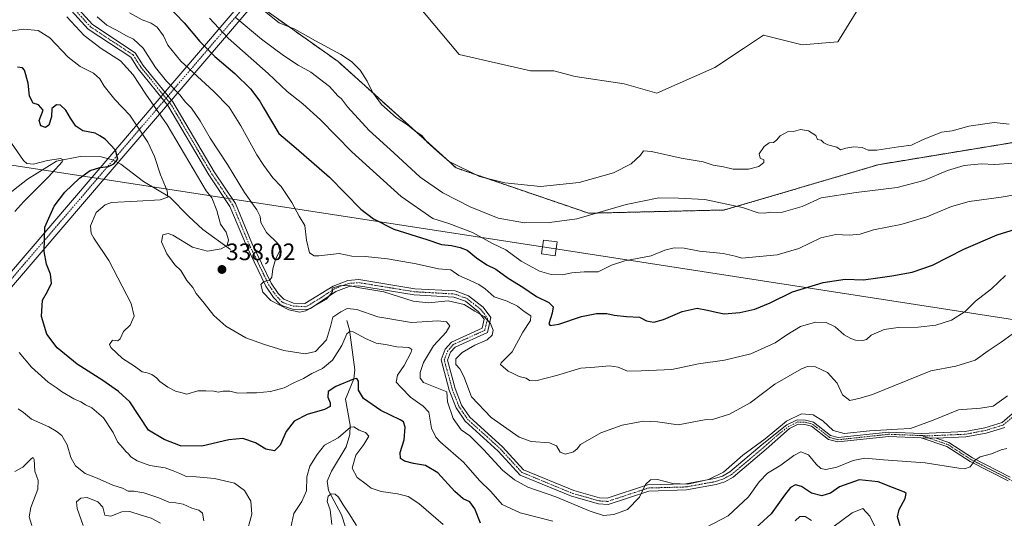
# Model space of a CAD drawing. Units: metres. Extents: x 611962 to 615449, y 4659925 to 4662293.
# Drawn here: x 613458 to 613873, y 4661057 to 4661267 of the extents above; entities that cross this region are included whole.
import ezdxf
from ezdxf.enums import TextEntityAlignment as Align

# ---------------------------------------------------------------- set-up
doc = ezdxf.new("R2010")
doc.units = ezdxf.units.M
doc.header["$MEASUREMENT"] = 0
doc.linetypes.add('TRAZO_Y_PUNTO', pattern=[1, 0.5, -0.25, 0, -0.25])
doc.linetypes.add('TRAZOS', pattern=[0.75, 0.5, -0.25])
for name, color, linetype, lineweight in [('Arbolado forestal', 92, 'TRAZOS', 0), ('Arbolado forestal CxS', 92, 'Continuous', 0), ('Camino', 19, 'Continuous', 0), ('Camino Cxs', 19, 'Continuous', 0), ('Camino eje', 39, 'TRAZO_Y_PUNTO', 13), ('Carátula', 7, 'Continuous', 5), ('Corriente artificial Cxs', 5, 'Continuous', 13), ('Corriente artificial eje', 142, 'TRAZO_Y_PUNTO', 0), ('Corriente artificial superficial', 5, 'Continuous', 13), ('Corriente natural lineal', 142, 'Continuous', 13), ('Cultivos herbáceos CxS', 92, 'Continuous', 0), ('Curva de nivel maestra', 36, 'Continuous', 30), ('Curva de nivel normal', 36, 'Continuous', 0), ('Matorral', 135, 'Continuous', 0), ('Matorral CxS', 135, 'Continuous', 0), ('Punto de cota en terreno', 7, 'Continuous', 0), ('Rótulo de punto de cota en terreno', 19, 'Continuous', 0), ('Tendido', 6, 'Continuous', 0), ('Torre de tendido', 19, 'Continuous', 0), ('Torre de tendido Cxs', 19, 'Continuous', 0)]:
    doc.layers.add(name, color=color, linetype=linetype, lineweight=lineweight)
doc.styles.add('Arial', font='txt', dxfattribs={"height": 0.2})

# ---------------------------------------------------------------- blocks, each defined once
blk = doc.blocks.new('*U156')
at = {"layer": 'Cultivos herbáceos CxS', "color": 92, "linetype": 'Continuous', "lineweight": 0}
blk.add_polyline3d([(613827.66, 4661298.6, 366.1), (613802.45, 4661257.7, 366.06), (613787.46, 4661256.34, 366), (613771.11, 4661260.43, 366.14), (613762.73, 4661254.83, 366.14), (613750.68, 4661246.79, 366.15), (613726.23, 4661236.07, 366.16), (613712.52, 4661239.98, 366.24), (613691.8, 4661243.02, 366.58), (613682.86, 4661245.39, 366.58), (613673.01, 4661245.43, 366.64), (613643.03, 4661252.25, 366.61), (613593.98, 4661310.86, 367.15)], dxfattribs=at)
blk = doc.blocks.new('*U164')
at = {"layer": 'Curva de nivel normal', "color": 36, "linetype": 'Continuous', "lineweight": 0}
for points in [[(613453.85, 4661262.14, 330), (613459.68, 4661263.01, 330), (613465.67, 4661262.46, 330), (613470.64, 4661259.33, 330), (613478.26, 4661251.18, 330), (613483.43, 4661247.2, 330), (613488.94, 4661244.37, 330), (613491.6, 4661242.03, 330), (613493.49, 4661238.92, 330), (613497.92, 4661233.36, 330), (613504.3, 4661226.79, 330), (613507.36, 4661222.14, 330), (613511.82, 4661215.39, 330), (613514.71, 4661209.38, 330), (613517.21, 4661201.62, 330), (613520, 4661194.91, 330), (613520.27, 4661192.18, 330), (613517.09, 4661191.07, 330), (613507.42, 4661190.53, 330), (613496.56, 4661189.91, 330), (613493.84, 4661188.92, 330), (613490.08, 4661185.74, 330), (613487.66, 4661180.12, 330), (613488, 4661176.98, 330), (613489.13, 4661174.9, 330), (613495.49, 4661165.6, 330), (613504.79, 4661147.4, 330), (613506.12, 4661142.04, 330), (613504.44, 4661138.35, 330), (613501.58, 4661135.69, 330), (613500.26, 4661132.59, 330), (613499.26, 4661131.75, 330), (613496.97, 4661132.02, 330), (613495.7, 4661130.13, 330), (613496.22, 4661128.93, 330), (613501.16, 4661124.26, 330), (613506.22, 4661120.99, 330), (613509.48, 4661118.65, 330), (613511.6, 4661118.22, 330), (613513.6, 4661117.57, 330), (613515.46, 4661116.18, 330), (613516.91, 4661114.56, 330), (613520.25, 4661112.19, 330), (613523.56, 4661110.54, 330), (613525.74, 4661109.92, 330), (613528.28, 4661109.21, 330), (613532.98, 4661110.6, 330), (613536.32, 4661110.63, 330), (613539.71, 4661110.49, 330), (613541.52, 4661110.07, 330), (613543.65, 4661110.52, 330), (613546.37, 4661110.47, 330), (613549.69, 4661109.66, 330), (613553.52, 4661109.84, 330), (613557.61, 4661109.74, 330), (613563.5, 4661110.32, 330), (613569.24, 4661111.97, 330), (613573.57, 4661114.21, 330), (613577.4, 4661115.81, 330), (613580.9, 4661117.93, 330), (613585.4, 4661120.06, 330), (613589.66, 4661123.52, 330), (613593.61, 4661129.71, 330), (613595.66, 4661134.65, 330), (613597.12, 4661135.77, 330), (613598.29, 4661135.53, 330), (613603.53, 4661132.71, 330), (613608, 4661130.78, 330), (613612, 4661130.11, 330), (613616.76, 4661129.21, 330), (613621.71, 4661128.83, 330), (613622.97, 4661128.03, 330), (613622.76, 4661126.97, 330), (613619.76, 4661121.35, 330), (613617.03, 4661117.23, 330), (613616.37, 4661114.32, 330), (613618.61, 4661112.02, 330), (613622.53, 4661107.99, 330), (613625.48, 4661105.94, 330), (613627.77, 4661104.23, 330), (613630.16, 4661101.72, 330), (613631.32, 4661094.87, 330), (613633.09, 4661091.11, 330), (613635.06, 4661089.09, 330), (613644.77, 4661080.61, 330), (613651.48, 4661072.95, 330), (613656.26, 4661068.2, 330), (613661.04, 4661062.71, 330), (613668.68, 4661059.33, 330), (613682.46, 4661055.7, 330)], [(613744.24, 4661051.75, 330), (613756.32, 4661058.04, 330), (613764.88, 4661066, 330), (613769.34, 4661072.28, 330), (613772.88, 4661075.99, 330), (613778.46, 4661079.32, 330), (613783.85, 4661083.38, 330), (613786.9, 4661084.89, 330), (613790.02, 4661083.68, 330), (613793.24, 4661079.79, 330), (613795.29, 4661077.96, 330), (613797.42, 4661077.58, 330), (613802.01, 4661078.46, 330), (613808.85, 4661081.24, 330), (613813.8, 4661082.22, 330), (613821.7, 4661081.6, 330), (613839.27, 4661080.32, 330), (613853.44, 4661078.04, 330), (613855.82, 4661077.81, 330), (613858.18, 4661078.59, 330), (613860.31, 4661081.48, 330), (613862.37, 4661082.84, 330), (613867.21, 4661084.13, 330), (613871.23, 4661085.75, 330), (613873.61, 4661086.38, 330)]]:
    blk.add_polyline3d(points, dxfattribs=at)
blk = doc.blocks.new('*U165')
at = {"layer": 'Curva de nivel normal', "color": 36, "linetype": 'Continuous', "lineweight": 0}
blk.add_polyline3d([(613560.28, 4661271.1, 365), (613567.21, 4661265.64, 365), (613573.75, 4661262.98, 365), (613582.44, 4661258.03, 365), (613593.17, 4661252.31, 365), (613597.64, 4661249.41, 365), (613601.3, 4661245.74, 365), (613604.25, 4661241.02, 365), (613606.42, 4661236.41, 365), (613610.2, 4661231.18, 365), (613616.37, 4661225.83, 365), (613621.17, 4661222.74, 365), (613624.24, 4661220.17, 365), (613627.22, 4661218.12, 365), (613629.47, 4661215.4, 365), (613634.78, 4661210.65, 365), (613638.75, 4661207.22, 365), (613651.56, 4661200.88, 365), (613662.22, 4661198.24, 365), (613677.27, 4661196.65, 365), (613693.56, 4661198.34, 365), (613707.93, 4661202.44, 365), (613715.46, 4661206.19, 365), (613719.33, 4661209.93, 365), (613720.53, 4661211.78, 365), (613724.02, 4661211.5, 365), (613736.42, 4661208.59, 365), (613745.76, 4661207.12, 365), (613749.95, 4661205.68, 365), (613754.27, 4661204.92, 365), (613758.4, 4661203.99, 365), (613764.88, 4661203.96, 365), (613769.22, 4661205.16, 365), (613771.24, 4661206.79, 365), (613771.31, 4661208, 365), (613769.77, 4661208.69, 365), (613769.34, 4661210.42, 365), (613771.41, 4661213.55, 365), (613773.55, 4661215.03, 365), (613775.41, 4661215.28, 365), (613776.65, 4661216.19, 365), (613778.08, 4661218.06, 365), (613781.22, 4661219.77, 365), (613783.74, 4661219.88, 365), (613786.71, 4661220.74, 365), (613790.04, 4661220.17, 365), (613793.1, 4661218.22, 365), (613793.92, 4661216.48, 365), (613795.36, 4661216.25, 365), (613796.47, 4661215.09, 365), (613798.24, 4661214.23, 365), (613802.04, 4661213.22, 365), (613803.53, 4661212.14, 365), (613805.75, 4661212.8, 365), (613809.17, 4661213.46, 365), (613812.68, 4661213.15, 365), (613815.15, 4661211.95, 365), (613818.86, 4661211.99, 365), (613828.05, 4661213.48, 365), (613833.4, 4661214.18, 365), (613838.09, 4661216.38, 365), (613846.09, 4661219.56, 365), (613850.64, 4661220.22, 365), (613857.61, 4661222.12, 365), (613868.21, 4661223.62, 365), (613874.54, 4661222.96, 365)], dxfattribs=at)
blk = doc.blocks.new('*U173')
at = {"layer": 'Curva de nivel normal', "color": 36, "linetype": 'Continuous', "lineweight": 0}
blk.add_polyline3d([(613537.82, 4661267.6, 355), (613545.68, 4661259.12, 355), (613562.51, 4661244.28, 355), (613570.59, 4661236.7, 355), (613577.13, 4661231.57, 355), (613584.52, 4661224.75, 355), (613597.74, 4661211.28, 355), (613618.55, 4661192.47, 355), (613631.92, 4661183.21, 355), (613638.64, 4661181.1, 355), (613648.56, 4661177.36, 355), (613656.94, 4661172.73, 355), (613662.57, 4661170.03, 355), (613669.05, 4661165.24, 355), (613676.73, 4661161.02, 355), (613681.78, 4661159.58, 355), (613686.5, 4661159.54, 355), (613690.37, 4661160.34, 355), (613695.62, 4661160.75, 355), (613701.56, 4661160.73, 355), (613707.1, 4661163.56, 355), (613712.76, 4661165.44, 355), (613723.77, 4661167.45, 355), (613729.55, 4661169.92, 355), (613733.55, 4661170.89, 355), (613737.78, 4661170.78, 355), (613744.14, 4661169.52, 355), (613754.11, 4661168.44, 355), (613759.24, 4661167.43, 355), (613762, 4661166.54, 355), (613776.88, 4661167.92, 355), (613786, 4661170.55, 355), (613795.34, 4661175.14, 355), (613801.66, 4661176.55, 355), (613807.27, 4661176.22, 355), (613811.85, 4661176.67, 355), (613817.48, 4661178.4, 355), (613828.93, 4661180.72, 355), (613839.87, 4661183.87, 355), (613850.27, 4661188.27, 355), (613857.79, 4661190.42, 355), (613871.27, 4661192.22, 355), (613886.77, 4661194.86, 355)], dxfattribs=at)
blk = doc.blocks.new('*U174')
at = {"layer": 'Curva de nivel normal', "color": 36, "linetype": 'Continuous', "lineweight": 0}
for points in [[(613517.22, 4661054.87, 310), (613513.22, 4661057, 310), (613509.11, 4661058.23, 310), (613504.32, 4661059.78, 310), (613500.94, 4661059.65, 310), (613496.25, 4661057.92, 310), (613493.81, 4661058.34, 310), (613492.84, 4661061.6, 310), (613490.83, 4661063.93, 310), (613486.33, 4661065.68, 310), (613483.59, 4661065.43, 310), (613481.88, 4661063.96, 310), (613482.11, 4661061.03, 310), (613484.69, 4661053.9, 310)], [(613463.06, 4661053.88, 310), (613461.82, 4661057.56, 310), (613462.52, 4661061.47, 310), (613465.48, 4661069.22, 310), (613465.71, 4661072.83, 310), (613464.3, 4661076.76, 310), (613464.05, 4661081.66, 310), (613463.59, 4661082.6, 310), (613462.92, 4661082.13, 310), (613459.21, 4661078.54, 310), (613455.82, 4661076.71, 310)]]:
    blk.add_polyline3d(points, dxfattribs=at)
blk = doc.blocks.new('*U175')
at = {"layer": 'Curva de nivel normal', "color": 36, "linetype": 'Continuous', "lineweight": 0}
blk.add_polyline3d([(613477.74, 4661268.17, 335), (613485.05, 4661260.3, 335), (613492.14, 4661254.83, 335), (613500.41, 4661249.66, 335), (613505.74, 4661243.73, 335), (613510.96, 4661235.64, 335), (613520.04, 4661222.7, 335), (613536.46, 4661194.9, 335), (613538.8, 4661191.9, 335), (613540.97, 4661186.53, 335), (613542.4, 4661180.89, 335), (613544.83, 4661177.54, 335), (613545.8, 4661174.24, 335), (613545.31, 4661171.88, 335), (613542.76, 4661170.5, 335), (613536.99, 4661169.52, 335), (613530.72, 4661171.11, 335), (613522.41, 4661176.27, 335), (613520.42, 4661176.93, 335), (613518.12, 4661176.37, 335), (613517.62, 4661173.47, 335), (613519.92, 4661168.28, 335), (613523.27, 4661163.71, 335), (613525.7, 4661161.26, 335), (613528.35, 4661157.18, 335), (613530.8, 4661154.15, 335), (613532.22, 4661151.67, 335), (613535.59, 4661147.62, 335), (613539.63, 4661142.4, 335), (613544.71, 4661137.82, 335), (613553.12, 4661132.91, 335), (613560.57, 4661130.36, 335), (613569.18, 4661127.63, 335), (613578.09, 4661126.21, 335), (613582.52, 4661127.23, 335), (613587.16, 4661132.08, 335), (613588.84, 4661137.69, 335), (613589.76, 4661141.68, 335), (613593.14, 4661143.91, 335), (613595.84, 4661145.27, 335), (613599.93, 4661144.96, 335), (613608.66, 4661141.86, 335), (613622.85, 4661139.38, 335), (613633.93, 4661140.07, 335), (613637.7, 4661139.76, 335), (613639.06, 4661138.02, 335), (613637.54, 4661135.35, 335), (613632.17, 4661129.66, 335), (613627.95, 4661122.59, 335), (613626.48, 4661118.33, 335), (613626.55, 4661116, 335), (613627.97, 4661114.12, 335), (613637.72, 4661110.18, 335), (613638.06, 4661106, 335), (613640.48, 4661098.94, 335), (613643.8, 4661094.27, 335), (613647.47, 4661091.64, 335), (613653.2, 4661085.96, 335), (613661.18, 4661077.27, 335), (613666.32, 4661073.11, 335), (613671.95, 4661070.11, 335), (613683.71, 4661066, 335), (613698.16, 4661059.94, 335), (613703.73, 4661058.13, 335), (613708.12, 4661058.52, 335), (613713.85, 4661060.71, 335), (613718.91, 4661065.92, 335), (613721.4, 4661071.23, 335), (613723.51, 4661073.22, 335), (613726.55, 4661073.28, 335), (613733.01, 4661071.66, 335), (613739.28, 4661071.32, 335), (613747.97, 4661073.33, 335), (613754.26, 4661076.46, 335), (613762.45, 4661083.58, 335), (613771.77, 4661090.5, 335), (613780.84, 4661097.85, 335), (613787.08, 4661101.02, 335), (613792.09, 4661100.56, 335), (613796.13, 4661097.95, 335), (613800.45, 4661093.96, 335), (613805.09, 4661092.65, 335), (613815.9, 4661093.86, 335), (613827.55, 4661094.51, 335), (613833.06, 4661094.75, 335), (613842.58, 4661098.29, 335), (613853.21, 4661102.7, 335), (613862.49, 4661103.36, 335), (613867.87, 4661104.24, 335), (613873.84, 4661108.56, 335)], dxfattribs=at)
blk = doc.blocks.new('*U182')
at = {"layer": 'Curva de nivel normal', "color": 36, "linetype": 'Continuous', "lineweight": 0}
blk.add_polyline3d([(613490.55, 4661268.13, 340), (613494.58, 4661264.6, 340), (613498.62, 4661262.53, 340), (613502.86, 4661260.13, 340), (613505.86, 4661258.7, 340), (613509.89, 4661254.95, 340), (613515.08, 4661246.87, 340), (613519.66, 4661241.1, 340), (613525.29, 4661235.38, 340), (613527.77, 4661232.2, 340), (613530.2, 4661229.64, 340), (613533.88, 4661224.38, 340), (613538.12, 4661217.1, 340), (613545.46, 4661205.95, 340), (613552.62, 4661194.22, 340), (613557.78, 4661186.89, 340), (613559.21, 4661184.02, 340), (613559.41, 4661181.6, 340), (613561.82, 4661177.36, 340), (613566.59, 4661172.67, 340), (613567.41, 4661169.7, 340), (613565.69, 4661166.02, 340), (613564.45, 4661162.02, 340), (613564.07, 4661158.51, 340), (613563.14, 4661157.1, 340), (613560.71, 4661156.72, 340), (613559.47, 4661155.49, 340), (613560.25, 4661152.2, 340), (613563.72, 4661148.73, 340), (613571.27, 4661144.7, 340), (613575.91, 4661143.8, 340), (613578.46, 4661144.38, 340), (613587.03, 4661149.27, 340), (613589.66, 4661152.32, 340), (613589.43, 4661153.84, 340), (613593.02, 4661155.04, 340), (613597.1, 4661154.85, 340), (613601.08, 4661153.99, 340), (613611.29, 4661152.3, 340), (613623.65, 4661148.38, 340), (613630.06, 4661147.75, 340), (613638.3, 4661148.62, 340), (613645.09, 4661146.98, 340), (613649.53, 4661144.18, 340), (613653.44, 4661141.9, 340), (613656.15, 4661138.94, 340), (613657.32, 4661136.2, 340), (613656.91, 4661134.07, 340), (613654.82, 4661132.18, 340), (613649.6, 4661129.84, 340), (613644.19, 4661126.79, 340), (613641.63, 4661124.06, 340), (613641.54, 4661121.73, 340), (613643.3, 4661119.95, 340), (613644.93, 4661116.69, 340), (613648.2, 4661108.16, 340), (613656.47, 4661099.36, 340), (613668.17, 4661091.18, 340), (613673.33, 4661089.35, 340), (613680.98, 4661088.73, 340), (613683.92, 4661087.53, 340), (613685.57, 4661084.79, 340), (613687.7, 4661084.02, 340), (613691.05, 4661084.9, 340), (613692.71, 4661086.18, 340), (613694.1, 4661087.98, 340), (613702.56, 4661092.99, 340), (613711.55, 4661096.17, 340), (613720.55, 4661097.83, 340), (613726.55, 4661097.62, 340), (613735.23, 4661096.36, 340), (613746.25, 4661098.4, 340), (613749.64, 4661098.53, 340), (613756.88, 4661100.85, 340), (613765.5, 4661105.61, 340), (613775.88, 4661113.51, 340), (613787.18, 4661119.98, 340), (613789.63, 4661120.84, 340), (613792.99, 4661120.8, 340), (613798.08, 4661118.39, 340), (613802.12, 4661113.9, 340), (613804.34, 4661108.98, 340), (613807.5, 4661106.55, 340), (613811.86, 4661107.63, 340), (613816.97, 4661109.14, 340), (613841.54, 4661119.1, 340), (613852.09, 4661121.07, 340), (613860.21, 4661123.62, 340), (613865.76, 4661127.52, 340), (613871.21, 4661131.18, 340), (613875.87, 4661134.53, 340)], dxfattribs=at)
blk = doc.blocks.new('5PATER')
at = {"layer": 'Carátula', "linetype": 'Continuous', "lineweight": 5}
h = blk.add_hatch(color=250, dxfattribs=at)
edge = h.paths.add_edge_path()
edge.add_ellipse((0, 0.01), major_axis=(-1.33, -1.34), ratio=0.999422, start_angle=0, end_angle=360)

msp = doc.modelspace()

# ---------------------------------------------------------------- linework, layer by layer
at = {"layer": 'Arbolado forestal', "color": 92, "linetype": 'TRAZOS', "lineweight": 0}
msp.add_polyline3d([(613556.86, 4661274.19, 365.15), (613591.95, 4661249.35, 363.87), (613641.67, 4661204.53, 364.45), (613697.53, 4661185.45, 360.43), (613754.76, 4661186.81, 359.21), (613819.48, 4661205.9, 363.47), (613886.66, 4661216.95, 362.65), (613936.85, 4661216.01, 362.01), (614080.84, 4661174.97, 357.69)], dxfattribs=at)
at = {"layer": 'Arbolado forestal CxS', "color": 92, "linetype": 'Continuous', "lineweight": 0}
msp.add_polyline3d([(613556.86, 4661274.19, 365.15), (613591.95, 4661249.35, 363.87), (613641.67, 4661204.53, 364.45), (613697.53, 4661185.45, 360.43), (613754.76, 4661186.81, 359.21), (613819.48, 4661205.9, 363.47), (613886.66, 4661216.95, 362.65), (613936.85, 4661216.01, 362.01), (614080.84, 4661174.97, 357.69), (614130.14, 4661160.91, 357.44), (614157.39, 4661167.73, 358.78), (614161.48, 4661178.64, 354.42), (614156.03, 4661196.36, 349.1), (614194.18, 4661205.9, 336.61), (614232.33, 4661195, 330), (614292.29, 4661200.45, 325.06), (614308.64, 4661208.63, 323.82), (614312.72, 4661237.26, 319.52), (614324.99, 4661239.98, 322.1)], dxfattribs=at)
at = {"layer": 'Camino', "color": 19, "linetype": 'Continuous', "lineweight": 0}
for points in [[(613837.49, 4661090.91, 333.47), (613823.85, 4661091.44, 333.91), (613802.4, 4661089.12, 334.31), (613798.54, 4661090.21, 333.7), (613791.35, 4661095.8, 333.24), (613788.59, 4661096.53, 333.41), (613785.66, 4661096.62, 333.57), (613782.01, 4661094.76, 333.89), (613772.29, 4661086.05, 333.44), (613758.39, 4661074.35, 334.1), (613754.87, 4661072.39, 334.42), (613751.19, 4661071.17, 334.5), (613738.7, 4661068.89, 334.95), (613722.8, 4661068.43, 334.55), (613705.69, 4661062.77, 336.26), (613701.7, 4661063, 336.22), (613690.34, 4661066.23, 335.45), (613668.6, 4661075.2, 336.64), (613659.43, 4661085.25, 336.55), (613645.45, 4661097.88, 336.13), (613641.71, 4661103.46, 336.41), (613638.82, 4661110.86, 335.95), (613635.34, 4661123.75, 337.08), (613637.08, 4661128.24, 337.28), (613639.68, 4661131.21, 336.82), (613652.65, 4661137.03, 339.1), (613653.55, 4661140.88, 339.68), (613651.18, 4661143.99, 339.79), (613645.57, 4661148.39, 340.19), (613640.72, 4661150.13, 340.07), (613623.95, 4661151.09, 340.37), (613600.61, 4661154.91, 339.89), (613596.62, 4661154.59, 339.3), (613591.07, 4661152.47, 339.11), (613580.32, 4661145.38, 339.57), (613578.23, 4661144.77, 339.77), (613572.79, 4661145.07, 339.9), (613568.93, 4661146.25, 339.88), (613567.51, 4661147.18, 340.01), (613564.74, 4661150.01, 340.09), (613561.59, 4661154.77, 340.08), (613553.36, 4661171.76, 337.03), (613546.46, 4661188.31, 336.88), (613537.59, 4661201.55, 336.73), (613520.31, 4661230.82, 336.63), (613507.84, 4661246.22, 336.26), (613504.69, 4661251.18, 336.45), (613486.8, 4661263.01, 336.34), (613474, 4661277.16, 336.34)], [(613475.65, 4661279.2, 337.34), (613488.5, 4661264.99, 337.5), (613506.59, 4661253.03, 337.28), (613509.95, 4661247.73, 337.38), (613522.45, 4661232.31, 337.53), (613539.78, 4661202.93, 337.44), (613548.75, 4661189.54, 337.69), (613555.72, 4661172.82, 337.66), (613563.85, 4661156.05, 340.2), (613566.77, 4661151.65, 340.27), (613569.16, 4661149.2, 340.56), (613573.25, 4661147.64, 340.41), (613577.93, 4661147.38, 340.33), (613589.88, 4661154.79, 339.88), (613596.04, 4661157.14, 340.21), (613600.72, 4661157.52, 340.59), (613624.23, 4661153.67, 340.83), (613641.25, 4661152.7, 340.96), (613646.84, 4661150.69, 341.11), (613653.04, 4661145.82, 340.8), (613656.35, 4661141.48, 340.22), (613654.88, 4661135.19, 339.46), (613641.26, 4661129.08, 337.61), (613639.33, 4661126.88, 338), (613638.06, 4661123.6, 338.21), (613641.28, 4661111.67, 336.6), (613644.02, 4661104.67, 337.06), (613647.42, 4661099.59, 336.99), (613661.26, 4661087.09, 337.22), (613670.12, 4661077.38, 337.23), (613691.19, 4661068.68, 336.18), (613702.13, 4661065.57, 336.72), (613705.35, 4661065.38, 336.78), (613722.35, 4661071.01, 334.79), (613738.43, 4661071.47, 335.17), (613750.55, 4661073.69, 334.76), (613753.82, 4661074.77, 334.87), (613756.91, 4661076.49, 334.6), (613770.62, 4661088.04, 334.34), (613780.98, 4661096.26, 334.4), (613785.25, 4661098.43, 334.2), (613788.85, 4661098.33, 333.98), (613792.17, 4661097.45, 333.86), (613799.37, 4661091.85, 334.24), (613802.56, 4661090.95, 334.68), (613823.79, 4661093.25, 334.52), (613837.82, 4661092.7, 333.56), (613856.06, 4661093.51, 331.73), (613864.3, 4661095.06, 331.92), (613871.6, 4661097.29, 332.28), (613875.79, 4661100.93, 332.77)], [(613872.73, 4661095.24, 332.01), (613864.85, 4661092.83, 331.61), (613856.32, 4661091.23, 331.46), (613843.79, 4661090.67, 332.77)], [(613874.16, 4661072.7, 326.95), (613858.22, 4661080.83, 330.1), (613848.35, 4661087.21, 331.82), (613837.49, 4661090.91, 333.47)], [(613837.49, 4661090.91, 333.47), (613843.79, 4661090.67, 332.77)], [(613837.49, 4661090.91, 333.47), (613843.79, 4661090.67, 332.77)], [(613843.79, 4661090.67, 332.77), (613849.14, 4661088.85, 331.99), (613859.12, 4661082.4, 330.15), (613875.06, 4661074.27, 327.18)]]:
    msp.add_polyline3d(points, dxfattribs=at)
at = {"layer": 'Camino Cxs', "color": 19, "linetype": 'Continuous', "lineweight": 0}
for points in [[(613872.73, 4661095.24, 332.01), (613864.85, 4661092.83, 331.61), (613856.32, 4661091.23, 331.46), (613843.79, 4661090.67, 332.77), (613843.79, 4661090.67, 332.77), (613837.49, 4661090.91, 333.47), (613823.85, 4661091.44, 333.91), (613802.4, 4661089.12, 334.31), (613798.54, 4661090.21, 333.7), (613791.35, 4661095.8, 333.24), (613788.59, 4661096.53, 333.41), (613785.66, 4661096.62, 333.57), (613782.01, 4661094.76, 333.89), (613772.29, 4661086.05, 333.44), (613758.39, 4661074.35, 334.1), (613754.87, 4661072.39, 334.42), (613751.19, 4661071.17, 334.5), (613738.7, 4661068.89, 334.95), (613722.8, 4661068.43, 334.55), (613705.69, 4661062.77, 336.26), (613701.7, 4661063, 336.22), (613690.34, 4661066.23, 335.45), (613668.6, 4661075.2, 336.64), (613659.43, 4661085.25, 336.55), (613645.45, 4661097.88, 336.13), (613641.71, 4661103.46, 336.41), (613638.82, 4661110.86, 335.95), (613635.34, 4661123.75, 337.08), (613637.08, 4661128.24, 337.28), (613639.68, 4661131.21, 336.82), (613652.65, 4661137.03, 339.1), (613653.55, 4661140.88, 339.68), (613651.18, 4661143.99, 339.79), (613645.57, 4661148.39, 340.19), (613640.72, 4661150.13, 340.07), (613623.95, 4661151.09, 340.37), (613600.61, 4661154.91, 339.89), (613596.62, 4661154.59, 339.3), (613591.07, 4661152.47, 339.11), (613580.32, 4661145.38, 339.57), (613578.23, 4661144.77, 339.77), (613572.79, 4661145.07, 339.9), (613568.93, 4661146.25, 339.88), (613567.51, 4661147.18, 340.01), (613564.74, 4661150.01, 340.09), (613561.59, 4661154.77, 340.08), (613553.36, 4661171.76, 337.03), (613546.46, 4661188.31, 336.88), (613537.59, 4661201.55, 336.73), (613520.31, 4661230.82, 336.63), (613507.84, 4661246.22, 336.26), (613504.69, 4661251.18, 336.45), (613486.8, 4661263.01, 336.34), (613474, 4661277.16, 336.34)], [(613475.65, 4661279.2, 337.34), (613488.5, 4661264.99, 337.5), (613506.59, 4661253.03, 337.28), (613509.95, 4661247.73, 337.38), (613522.45, 4661232.31, 337.53), (613539.78, 4661202.93, 337.44), (613548.75, 4661189.54, 337.69), (613555.72, 4661172.82, 337.66), (613563.85, 4661156.05, 340.2), (613566.77, 4661151.65, 340.27), (613569.16, 4661149.2, 340.56), (613573.25, 4661147.64, 340.41), (613577.93, 4661147.38, 340.33), (613589.88, 4661154.79, 339.88), (613596.04, 4661157.14, 340.21), (613600.72, 4661157.52, 340.59), (613624.23, 4661153.67, 340.83), (613641.25, 4661152.7, 340.96), (613646.84, 4661150.69, 341.11), (613653.04, 4661145.82, 340.8), (613656.35, 4661141.48, 340.22), (613654.88, 4661135.19, 339.46), (613641.26, 4661129.08, 337.61), (613639.33, 4661126.88, 338), (613638.06, 4661123.6, 338.21), (613641.28, 4661111.67, 336.6), (613644.02, 4661104.67, 337.06), (613647.42, 4661099.59, 336.99), (613661.26, 4661087.09, 337.22), (613670.12, 4661077.38, 337.23), (613691.19, 4661068.68, 336.18), (613702.13, 4661065.57, 336.72), (613705.35, 4661065.38, 336.78), (613722.35, 4661071.01, 334.79), (613738.43, 4661071.47, 335.17), (613750.55, 4661073.69, 334.76), (613753.82, 4661074.77, 334.87), (613756.91, 4661076.49, 334.6), (613770.62, 4661088.04, 334.34), (613780.98, 4661096.26, 334.4), (613785.25, 4661098.43, 334.2), (613788.85, 4661098.33, 333.98), (613792.17, 4661097.45, 333.86), (613799.37, 4661091.85, 334.24), (613802.56, 4661090.95, 334.68), (613823.79, 4661093.25, 334.52), (613837.82, 4661092.7, 333.56), (613856.06, 4661093.51, 331.73), (613864.3, 4661095.06, 331.92), (613871.6, 4661097.29, 332.28), (613875.79, 4661100.93, 332.77)], [(613874.16, 4661072.7, 326.95), (613858.22, 4661080.83, 330.1), (613848.35, 4661087.21, 331.82), (613837.49, 4661090.91, 333.47), (613843.79, 4661090.67, 332.77), (613843.79, 4661090.67, 332.77), (613849.14, 4661088.85, 331.99), (613859.12, 4661082.4, 330.15), (613875.06, 4661074.27, 327.18)]]:
    msp.add_polyline3d(points, dxfattribs=at)
at = {"layer": 'Camino eje', "color": 39, "linetype": 'TRAZO_Y_PUNTO', "lineweight": 13}
for points in [[(613474.83, 4661278.18, 336.76), (613487.65, 4661264, 336.9), (613505.64, 4661252.11, 336.88), (613508.9, 4661246.98, 336.82), (613521.38, 4661231.57, 337.02), (613538.69, 4661202.24, 337.09), (613547.61, 4661188.93, 337.28), (613554.54, 4661172.29, 337.35), (613562.72, 4661155.41, 340.1), (613565.76, 4661150.83, 340.18), (613568.34, 4661148.19, 340.32), (613569.05, 4661147.73, 340.25), (613571.09, 4661146.95, 340.21), (613573.02, 4661146.36, 340.16), (613578.08, 4661146.08, 340.06), (613579.13, 4661146.38, 340.01), (613585.1, 4661150.09, 339.96), (613590.48, 4661153.63, 339.55), (613596.33, 4661155.87, 339.75), (613600.67, 4661156.22, 340.24), (613624.09, 4661152.38, 340.59), (613640.99, 4661151.42, 340.51), (613646.21, 4661149.54, 340.65), (613652.11, 4661144.91, 340.21), (613654.95, 4661141.18, 339.96), (613653.77, 4661136.11, 339.28), (613640.47, 4661130.15, 337.28), (613638.21, 4661127.56, 337.56), (613636.7, 4661123.68, 337.32), (613640.05, 4661111.27, 336.31), (613642.87, 4661104.07, 336.68), (613646.44, 4661098.74, 336.6), (613660.35, 4661086.17, 336.93), (613669.36, 4661076.29, 336.96), (613690.77, 4661067.46, 335.82), (613701.92, 4661064.29, 336.51), (613705.52, 4661064.08, 336.59), (613722.58, 4661069.72, 334.67), (613738.57, 4661070.18, 335.06), (613750.87, 4661072.43, 334.6), (613754.35, 4661073.58, 334.57), (613757.65, 4661075.42, 334.38), (613771.46, 4661087.05, 333.86), (613776.32, 4661091.4, 334.31), (613781.5, 4661095.51, 334.16), (613785.46, 4661097.53, 333.89), (613788.72, 4661097.43, 333.7), (613791.76, 4661096.63, 333.54), (613798.96, 4661091.03, 333.97), (613802.48, 4661090.04, 334.49), (613823.82, 4661092.35, 334.21), (613837.66, 4661091.81, 333.51)], [(613837.66, 4661091.81, 333.51), (613840.81, 4661091.69, 333.19), (613856.19, 4661092.37, 331.59), (613864.58, 4661093.95, 331.76), (613872.17, 4661096.27, 332.17), (613876.64, 4661100.15, 332.63), (613886.32, 4661113.57, 333.62), (613893.92, 4661119.52, 334.04), (613897.94, 4661121.64, 334.13), (613927.98, 4661132.29, 335.74), (613939.83, 4661135.37, 337), (613946.64, 4661135.33, 337.77), (613954.29, 4661134.48, 338.59), (613969.49, 4661129.72, 339.14), (613976.9, 4661128.29, 338.7), (613989.39, 4661129.06, 338.94), (614004.89, 4661131.77, 338.94), (614019.06, 4661131.43, 339.58), (614058.09, 4661124.11, 339.09), (614080.77, 4661114.77, 339.68)], [(613837.66, 4661091.81, 333.51), (613848.75, 4661088.03, 331.94), (613858.67, 4661081.62, 330.12), (613874.61, 4661073.49, 327.06), (613887.81, 4661064.91, 325.56), (613913.4, 4661047.39, 324.2), (613920.37, 4661043.97, 323.51), (613929.41, 4661041.72, 322.68), (613935.57, 4661041.64, 321.86), (613941.48, 4661042.71, 320.92), (613945.76, 4661046.44, 320.57), (613951.73, 4661048.87, 320.36), (613956.14, 4661048.38, 320.32), (613958.84, 4661046.09, 320.43), (613962.89, 4661039.9, 320.21), (613966.28, 4661030.3, 320.31), (613967.76, 4661019.11, 320.39), (613971.21, 4661005.49, 319.94)]]:
    msp.add_polyline3d(points, dxfattribs=at)
at = {"layer": 'Corriente artificial Cxs', "color": 5, "linetype": 'Continuous', "lineweight": 13}
msp.add_polyline3d([(614224.13, 4662054.38, 306.74), (613290.83, 4660963.15, 305.08), (613289.12, 4660964.46, 304.96), (613287.41, 4660965.77, 305.24), (613287.48, 4660965.85, 305.32), (614220.92, 4662057.24, 306.25), (614220.97, 4662057.3, 306.18), (614222.55, 4662055.84, 306.4), (614224.13, 4662054.38, 306.74)], close=True, dxfattribs=at)
at = {"layer": 'Corriente artificial eje', "color": 142, "linetype": 'TRAZO_Y_PUNTO', "lineweight": 0}
msp.add_polyline3d([(613289.12, 4660964.46, 304.96), (613411.91, 4661108.02, 309.97), (613436.53, 4661136.82, 310.19), (613497.19, 4661207.74, 324.37), (614166.99, 4661990.88, 310.23), (614222.55, 4662055.84, 306.39)], dxfattribs=at)
at = {"layer": 'Corriente artificial superficial', "color": 5, "linetype": 'Continuous', "lineweight": 13}
for points in [[(613287.41, 4660965.77, 305.24), (613287.48, 4660965.85, 305.32), (614220.92, 4662057.24, 306.25), (614220.97, 4662057.3, 306.18)], [(614224.13, 4662054.38, 306.74), (613290.83, 4660963.15, 305.08)]]:
    msp.add_polyline3d(points, dxfattribs=at)
at = {"layer": 'Corriente natural lineal', "color": 142, "linetype": 'Continuous', "lineweight": 13}
for points in [[(613546.69, 4661170.24, 335.58), (613534.98, 4661178.56, 333.14), (613529.15, 4661184.1, 331.9), (613521.11, 4661192.21, 330.35), (613510.06, 4661198.77, 327.52), (613500.45, 4661206.12, 325.38), (613497.19, 4661207.74, 324.37), (613496.92, 4661207.88, 324.26), (613492.17, 4661209.16, 323.28), (613483.41, 4661209.35, 321.87), (613473.38, 4661207.34, 319.87), (613461.14, 4661199.74, 316.35), (613450.65, 4661191.5, 314.81), (613445.59, 4661188.45, 312.99)], [(613595.67, 4661140.2, 332), (613596.81, 4661136.31, 329.9), (613599.08, 4661119.55, 325.84), (613598.55, 4661115.68, 324.99), (613595.1, 4661107.19, 322.99), (613597.12, 4661096.17, 319.75), (613596.89, 4661092.22, 318.95), (613595.39, 4661087.11, 318.56), (613589.15, 4661076.8, 317.35), (613587.42, 4661072.56, 316.51), (613587.97, 4661068.69, 315.47), (613593.42, 4661058.37, 313.46), (613596.85, 4661048.1, 312.42)]]:
    msp.add_polyline3d(points, dxfattribs=at)
at = {"layer": 'Cultivos herbáceos CxS', "color": 92, "linetype": 'Continuous', "lineweight": 0}
msp.add_polyline3d([(613827.66, 4661298.6, 366.1), (613802.45, 4661257.7, 366.06), (613787.46, 4661256.34, 366), (613771.11, 4661260.43, 366.14), (613762.73, 4661254.83, 366.14), (613750.68, 4661246.79, 366.15), (613726.23, 4661236.07, 366.16), (613712.52, 4661239.98, 366.24), (613691.8, 4661243.02, 366.58), (613682.86, 4661245.39, 366.58), (613673.01, 4661245.43, 366.64), (613643.03, 4661252.25, 366.61), (613593.98, 4661310.86, 367.15)], dxfattribs=at)
at = {"layer": 'Curva de nivel maestra', "color": 36, "linetype": 'Continuous', "lineweight": 30}
for points in [[(613520.03, 4661273.12, 350), (613527.17, 4661265.6, 350), (613533.73, 4661257.83, 350), (613540.03, 4661251.47, 350), (613548.51, 4661244.29, 350), (613555.06, 4661237.84, 350), (613559.02, 4661232.68, 350), (613560.38, 4661230.06, 350), (613566.98, 4661218.97, 350), (613574.36, 4661212.9, 350), (613588.4, 4661200.64, 350), (613601.57, 4661187.09, 350), (613606.95, 4661183.03, 350), (613615.51, 4661178.75, 350), (613629.31, 4661174.44, 350), (613635.52, 4661172.31, 350), (613639.67, 4661171.92, 350), (613643.35, 4661170.97, 350), (613646.37, 4661169.95, 350), (613650.27, 4661166.73, 350), (613654.66, 4661163.78, 350), (613658.41, 4661161.87, 350), (613663.66, 4661158.12, 350), (613669.84, 4661154.3, 350), (613675.57, 4661150.32, 350), (613680.75, 4661147.83, 350), (613682.59, 4661145.98, 350), (613682.18, 4661143.3, 350), (613680.75, 4661138.8, 350), (613681.29, 4661138.14, 350), (613684.89, 4661138.69, 350), (613694.45, 4661141.89, 350), (613700.8, 4661143.24, 350), (613705.11, 4661143.25, 350), (613708.18, 4661142.55, 350), (613713.4, 4661141.96, 350), (613718.85, 4661141.63, 350), (613721.79, 4661140.18, 350), (613724.88, 4661139.62, 350), (613728.95, 4661140.69, 350), (613736.92, 4661144.08, 350), (613743.22, 4661145.51, 350), (613747.54, 4661144.57, 350), (613751.17, 4661143.82, 350), (613754.54, 4661143.08, 350), (613761.22, 4661143.64, 350), (613767.55, 4661145, 350), (613773.98, 4661147.66, 350), (613783.28, 4661152.4, 350), (613796.31, 4661156.29, 350), (613805.54, 4661157.63, 350), (613813.21, 4661157.38, 350), (613819.34, 4661158.3, 350), (613825.16, 4661159.06, 350), (613833.75, 4661160.69, 350), (613842.31, 4661163.57, 350), (613855.54, 4661170.34, 350), (613869.51, 4661176.37, 350), (613877.2, 4661178.78, 350)], [(613652, 4661054.87, 325), (613649.59, 4661060.99, 325), (613647.44, 4661063.91, 325), (613644.72, 4661065.19, 325), (613641.17, 4661068.3, 325), (613633.93, 4661076.07, 325), (613628.77, 4661079.24, 325), (613623.78, 4661080.07, 325), (613619.99, 4661080.98, 325), (613618.3, 4661082.18, 325), (613618.09, 4661084.7, 325), (613619.78, 4661090.03, 325), (613620.24, 4661095.39, 325), (613619.48, 4661097.54, 325), (613618.16, 4661098.48, 325), (613609.92, 4661102.37, 325), (613602.63, 4661107.41, 325), (613600.54, 4661110.99, 325), (613600.55, 4661114.67, 325), (613599.82, 4661115.79, 325), (613598.45, 4661115.57, 325), (613590.99, 4661112.52, 325), (613587.87, 4661110.33, 325), (613587.69, 4661108, 325), (613588.7, 4661105.64, 325), (613588.65, 4661104.08, 325), (613586.24, 4661102.75, 325), (613579.01, 4661100.66, 325), (613573.54, 4661097.81, 325), (613570.11, 4661093.51, 325), (613567.64, 4661087.76, 325), (613565.24, 4661085.31, 325), (613561.57, 4661086.14, 325), (613557.24, 4661088.79, 325), (613551.9, 4661090.56, 325), (613545.9, 4661090.05, 325), (613534.57, 4661087.28, 325), (613525.63, 4661087.45, 325), (613518.77, 4661090.18, 325), (613512.17, 4661094.03, 325), (613504.26, 4661106.03, 325), (613499.53, 4661110.3, 325), (613492.84, 4661114.94, 325), (613482.04, 4661121.82, 325), (613473.64, 4661128.82, 325), (613469.3, 4661134.56, 325), (613467.04, 4661141.98, 325), (613467.56, 4661148.89, 325), (613469.56, 4661152.46, 325), (613471.25, 4661156.06, 325), (613470.9, 4661159.76, 325), (613469.23, 4661163.95, 325), (613468.2, 4661169.35, 325), (613468.54, 4661179.55, 325), (613472.47, 4661188.46, 325), (613476.89, 4661194.36, 325), (613483.02, 4661200.22, 325), (613487.58, 4661203.4, 325), (613491.58, 4661204.7, 325), (613495.25, 4661205.19, 325), (613497.59, 4661206.19, 325), (613499.21, 4661208.26, 325), (613498.19, 4661211.94, 325), (613493.86, 4661216.62, 325), (613491.68, 4661218.11, 325), (613489.69, 4661219.12, 325), (613484.49, 4661220.22, 325), (613481.51, 4661222.12, 325), (613479.24, 4661225.49, 325), (613477.37, 4661228.89, 325), (613475.07, 4661230.91, 325), (613473.33, 4661231.07, 325), (613471.43, 4661229.56, 325), (613471.22, 4661226.01, 325), (613470.19, 4661222.58, 325), (613468.79, 4661221.61, 325), (613466.8, 4661222.24, 325), (613466.08, 4661224.57, 325), (613467.76, 4661228.83, 325), (613465.81, 4661231.09, 325), (613463.61, 4661231.86, 325), (613462.05, 4661234.71, 325), (613461.46, 4661240.23, 325), (613459.96, 4661245.73, 325), (613459.14, 4661246.69, 325), (613456.91, 4661246.91, 325)], [(613828.69, 4661053.83, 325), (613827.52, 4661057.56, 325), (613828.27, 4661060.66, 325), (613830.83, 4661065.37, 325), (613831.2, 4661067.36, 325), (613830.52, 4661068.03, 325), (613825.47, 4661069.96, 325), (613819.47, 4661072.29, 325), (613811.36, 4661073.13, 325), (613803.07, 4661070.24, 325), (613799.28, 4661067.52, 325), (613795.63, 4661066.41, 325), (613791.41, 4661067.55, 325), (613787.11, 4661070.42, 325), (613784.67, 4661070.99, 325), (613782.56, 4661069.89, 325), (613779.94, 4661066.7, 325), (613774.37, 4661058.86, 325), (613767.97, 4661053, 325)]]:
    msp.add_polyline3d(points, dxfattribs=at)
at = {"layer": 'Curva de nivel normal', "color": 36, "linetype": 'Continuous', "lineweight": 0}
for points in [[(613872.99, 4661159.28, 345), (613867.15, 4661153.62, 345), (613860.4, 4661148.4, 345), (613856.12, 4661144.06, 345), (613850.36, 4661140.37, 345), (613843.65, 4661138.31, 345), (613836.32, 4661137.46, 345), (613827.83, 4661137.31, 345), (613821.97, 4661136.47, 345), (613816.43, 4661134.16, 345), (613814.47, 4661132.32, 345), (613812.99, 4661131.86, 345), (613809.86, 4661131.98, 345), (613807.93, 4661132.74, 345), (613805.04, 4661134.23, 345), (613801.29, 4661137.55, 345), (613797.5, 4661139.39, 345), (613793.04, 4661139.61, 345), (613786.68, 4661137.69, 345), (613780.95, 4661134.24, 345), (613776.03, 4661130.86, 345), (613765.75, 4661126.3, 345), (613754.7, 4661123.55, 345), (613743.75, 4661122.08, 345), (613732.55, 4661119.65, 345), (613719.61, 4661119.04, 345), (613713.8, 4661118.96, 345), (613709.87, 4661120.63, 345), (613706.24, 4661121.24, 345), (613700.15, 4661120.62, 345), (613694.23, 4661120.15, 345), (613683.96, 4661117.13, 345), (613675.31, 4661114.91, 345), (613672.54, 4661115, 345), (613671.13, 4661115.92, 345), (613668.24, 4661116.7, 345), (613665.73, 4661117.97, 345), (613663.58, 4661118.95, 345), (613661.48, 4661120.7, 345), (613660.37, 4661121.77, 345), (613660.6, 4661122.5, 345), (613665.22, 4661127.06, 345), (613669.71, 4661135.3, 345), (613672.96, 4661140.29, 345), (613673.08, 4661142.26, 345), (613670.29, 4661144.1, 345), (613667.54, 4661146.33, 345), (613663.25, 4661148.36, 345), (613657.77, 4661150.3, 345), (613653.89, 4661153.55, 345), (613651.24, 4661155.49, 345), (613647.36, 4661157.28, 345), (613642.81, 4661159.16, 345), (613639.45, 4661161.58, 345), (613634.21, 4661162.06, 345), (613624.88, 4661164.2, 345), (613612.8, 4661166.3, 345), (613603.59, 4661167.16, 345), (613597.8, 4661167.31, 345), (613592.4, 4661168.54, 345), (613583.87, 4661167.54, 345), (613581.95, 4661167.5, 345), (613579.88, 4661168.8, 345), (613578.66, 4661174.16, 345), (613577.98, 4661180.24, 345), (613575.63, 4661184.27, 345), (613572.52, 4661189.92, 345), (613567.94, 4661196.72, 345), (613564.56, 4661200.34, 345), (613560.74, 4661205.52, 345), (613557.72, 4661210.05, 345), (613550.99, 4661222.32, 345), (613546.07, 4661230.07, 345), (613539.66, 4661236.76, 345), (613525.78, 4661249.54, 345), (613520.27, 4661256.17, 345), (613518.42, 4661260.12, 345), (613515.78, 4661263.81, 345), (613513.31, 4661265.5, 345), (613509.53, 4661266.89, 345), (613504.15, 4661269.84, 345)], [(613548.65, 4661268.06, 360), (613559.76, 4661258.74, 360), (613568.97, 4661251.83, 360), (613575.2, 4661247.78, 360), (613580.48, 4661244.82, 360), (613588.41, 4661238.85, 360), (613591.85, 4661234.95, 360), (613593.37, 4661233.69, 360), (613595.94, 4661230.26, 360), (613605, 4661220.33, 360), (613615.5, 4661210.94, 360), (613626.52, 4661200.67, 360), (613636.15, 4661194.05, 360), (613647.57, 4661188.2, 360), (613659.37, 4661183.4, 360), (613670.45, 4661181.35, 360), (613681.03, 4661181.6, 360), (613692.59, 4661183.08, 360), (613713.34, 4661189.12, 360), (613727.08, 4661191.98, 360), (613735.28, 4661191.74, 360), (613746.4, 4661191.25, 360), (613762.22, 4661187.86, 360), (613768.88, 4661185.68, 360), (613771.59, 4661185.43, 360), (613774.05, 4661185.9, 360), (613778.59, 4661185.76, 360), (613787.35, 4661188.32, 360), (613795.46, 4661191.93, 360), (613810.09, 4661194.23, 360), (613827.44, 4661196.24, 360), (613838.7, 4661199.18, 360), (613848.59, 4661203.41, 360), (613855.6, 4661205.49, 360), (613862.79, 4661206.24, 360), (613868.5, 4661206.03, 360), (613878.25, 4661206.65, 360)], [(613455.83, 4661186.11, 320), (613459.57, 4661190.42, 320), (613470.03, 4661200.78, 320), (613475.72, 4661207.13, 320), (613476.21, 4661207.99, 320), (613475.25, 4661208.48, 320), (613469.64, 4661207.66, 320), (613463.72, 4661206.07, 320), (613460.89, 4661206.39, 320), (613459.45, 4661207.65, 320), (613454.45, 4661214.93, 320)], [(613553.21, 4661050.03, 320), (613555.71, 4661058.69, 320), (613555.18, 4661064.16, 320), (613552.52, 4661068.65, 320), (613548.37, 4661071.83, 320), (613539.9, 4661073.78, 320), (613532.27, 4661074.41, 320), (613528.02, 4661074.56, 320), (613525.4, 4661075.85, 320), (613522.48, 4661076.93, 320), (613519.13, 4661078.24, 320), (613512.69, 4661079.14, 320), (613507.38, 4661081.16, 320), (613504.76, 4661082.88, 320), (613503.69, 4661084.14, 320), (613502.6, 4661085.05, 320), (613501.44, 4661086.56, 320), (613499.09, 4661089.21, 320), (613497.25, 4661093.03, 320), (613493.2, 4661099.31, 320), (613488.31, 4661103.5, 320), (613485.64, 4661104.77, 320), (613483.71, 4661106.03, 320), (613480.76, 4661107.33, 320), (613475.51, 4661110.4, 320), (613473.32, 4661112.09, 320), (613469.86, 4661114.3, 320), (613462.87, 4661120.64, 320), (613457.7, 4661126.8, 320)], [(613535.46, 4661055.95, 315), (613534.93, 4661059.12, 315), (613533.29, 4661060.32, 315), (613530.36, 4661061.22, 315), (613526.78, 4661062.85, 315), (613523.65, 4661063.54, 315), (613520.74, 4661063.8, 315), (613516.5, 4661065.62, 315), (613510.17, 4661067.69, 315), (613505.91, 4661068.33, 315), (613503.54, 4661068.44, 315), (613501.14, 4661069.6, 315), (613497.17, 4661070.96, 315), (613490.55, 4661073.87, 315), (613485.53, 4661075.8, 315), (613481.44, 4661079.1, 315), (613479.42, 4661082.53, 315), (613477.82, 4661087.94, 315), (613475.71, 4661091.82, 315), (613473.31, 4661093.62, 315), (613470.17, 4661095.52, 315), (613462.9, 4661098.71, 315), (613459.52, 4661101.52, 315), (613457.29, 4661103.12, 315)], [(613636.2, 4661054.34, 320), (613625.99, 4661063.13, 320), (613621.5, 4661066.19, 320), (613616.93, 4661067.28, 320), (613610.18, 4661068.2, 320), (613605.91, 4661069.7, 320), (613603.81, 4661071.27, 320), (613599.95, 4661074.08, 320), (613597.86, 4661078.06, 320), (613599.45, 4661083.62, 320), (613602.82, 4661088.03, 320), (613604.86, 4661091.56, 320), (613603.49, 4661093.08, 320), (613600.88, 4661094.07, 320), (613598.63, 4661095.45, 320), (613597.27, 4661095.39, 320), (613592.03, 4661090.89, 320), (613586.24, 4661087.7, 320), (613583.16, 4661083.8, 320), (613580.06, 4661078.96, 320), (613578.84, 4661074.49, 320), (613578.65, 4661068.54, 320), (613576.71, 4661064.03, 320), (613573.3, 4661059.03, 320), (613571.61, 4661051.12, 320)], [(613599.76, 4661053.89, 315), (613596.71, 4661058.84, 315), (613594.11, 4661062.57, 315), (613592.12, 4661065.92, 315), (613590.7, 4661067.16, 315), (613589.12, 4661067.33, 315), (613587.74, 4661066.3, 315), (613587.45, 4661063.99, 315), (613588.6, 4661060.47, 315), (613589.38, 4661054.34, 315)], [(613820.12, 4661049.29, 320), (613815.96, 4661057.88, 320), (613812.99, 4661061.12, 320), (613808.43, 4661059.23, 320), (613800.32, 4661053.22, 320)], [(613791.36, 4661056.03, 320), (613788.68, 4661057.7, 320), (613786.49, 4661057.7, 320), (613784.42, 4661055.94, 320)]]:
    msp.add_polyline3d(points, dxfattribs=at)
at = {"layer": 'Matorral', "color": 135, "linetype": 'Continuous', "lineweight": 0}
for points in [[(613827.66, 4661298.6, 366.1), (613802.45, 4661257.7, 366.06), (613787.46, 4661256.34, 366), (613771.11, 4661260.43, 366.14), (613762.73, 4661254.83, 366.14), (613750.68, 4661246.79, 366.15), (613726.23, 4661236.07, 366.16), (613712.52, 4661239.98, 366.24), (613691.8, 4661243.02, 366.58), (613682.86, 4661245.39, 366.58), (613673.01, 4661245.43, 366.64), (613643.03, 4661252.25, 366.61), (613593.98, 4661310.86, 367.15)], [(613556.86, 4661274.19, 365.15), (613591.95, 4661249.35, 363.87), (613641.67, 4661204.53, 364.45), (613697.53, 4661185.45, 360.43), (613754.76, 4661186.81, 359.21), (613819.48, 4661205.9, 363.47), (613886.66, 4661216.95, 362.65), (613936.85, 4661216.01, 362.01), (614080.84, 4661174.97, 357.69)]]:
    msp.add_polyline3d(points, dxfattribs=at)
at = {"layer": 'Matorral CxS', "color": 135, "linetype": 'Continuous', "lineweight": 0}
for points in [[(613593.98, 4661310.86, 367.15), (613643.03, 4661252.25, 366.61), (613673.01, 4661245.43, 366.64), (613682.86, 4661245.39, 366.58), (613691.8, 4661243.02, 366.58), (613712.52, 4661239.98, 366.24), (613726.23, 4661236.07, 366.16), (613750.68, 4661246.79, 366.15), (613762.73, 4661254.83, 366.14), (613771.11, 4661260.43, 366.14), (613787.46, 4661256.34, 366), (613802.45, 4661257.7, 366.06), (613827.66, 4661298.6, 366.1)], [(613973.59, 4661293.29, 357.33), (613979.94, 4661263.66, 357.09), (613990.52, 4661247.78, 356.35), (614008.52, 4661234.02, 356.65), (614023.33, 4661224.5, 356.98), (614077.31, 4661188.52, 358.09), (614080.84, 4661174.97, 357.69), (613936.85, 4661216.01, 362.01), (613886.66, 4661216.95, 362.65), (613819.48, 4661205.9, 363.47), (613754.76, 4661186.81, 359.21), (613697.53, 4661185.45, 360.43), (613641.67, 4661204.53, 364.45), (613591.95, 4661249.35, 363.87), (613556.86, 4661274.19, 365.15)]]:
    msp.add_polyline3d(points, dxfattribs=at)
at = {"layer": 'Tendido', "color": 6, "linetype": 'Continuous', "lineweight": 0}
msp.add_polyline3d([(611978.41, 4661432.67, 356.26), (612204.8, 4661397.15, 359.32), (612491.91, 4661353.5, 358.81), (613153.17, 4661252.03, 344.25), (613680.91, 4661170.85, 357.38), (614106.51, 4661105, 338.77), (614560.83, 4661036.01, 298.43), (614946.93, 4660992.93, 281.43), (615394.45, 4660941.35, 268.84), (615432.97, 4660940.12, 256.74)], dxfattribs=at)
at = {"layer": 'Torre de tendido', "color": 19, "linetype": 'Continuous', "lineweight": 0}
msp.add_polyline3d([(613684.18, 4661173.37, 358.14), (613683.38, 4661167.55, 357.13), (613677.64, 4661168.33, 357.18), (613678.45, 4661174.15, 358.14), (613684.18, 4661173.37, 358.14)], dxfattribs=at)
at = {"layer": 'Torre de tendido Cxs', "color": 19, "linetype": 'Continuous', "lineweight": 0}
msp.add_polyline3d([(613684.18, 4661173.37, 358.14), (613683.38, 4661167.55, 357.13), (613677.64, 4661168.33, 357.18), (613678.45, 4661174.15, 358.14), (613684.18, 4661173.37, 358.14)], close=True, dxfattribs=at)

# ---------------------------------------------------------------- block references
at = {"layer": 'Cultivos herbáceos CxS', "color": 92, "linetype": 'Continuous', "lineweight": 0}
msp.add_blockref('*U156', (0, 0), dxfattribs=at)
at = {"layer": 'Curva de nivel normal', "color": 36, "linetype": 'Continuous', "lineweight": 0}
for name in ['*U174', '*U182', '*U175', '*U164', '*U165', '*U173']:
    msp.add_blockref(name, (0, 0), dxfattribs=at)
at = {"layer": 'Punto de cota en terreno', "linetype": 'Continuous', "lineweight": 0}
msp.add_blockref('5PATER', (613543.06, 4661161.75, 338.02), dxfattribs=at)

# ---------------------------------------------------------------- texts
at = {"layer": 'Rótulo de punto de cota en terreno', "color": 19, "linetype": 'Continuous', "lineweight": 0, "style": 'Arial'}
msp.add_text('338,02', height=7, dxfattribs=at).set_placement((613544.82, 4661163.51), align=Align.BOTTOM_LEFT)

doc.saveas('drawing.dxf')
